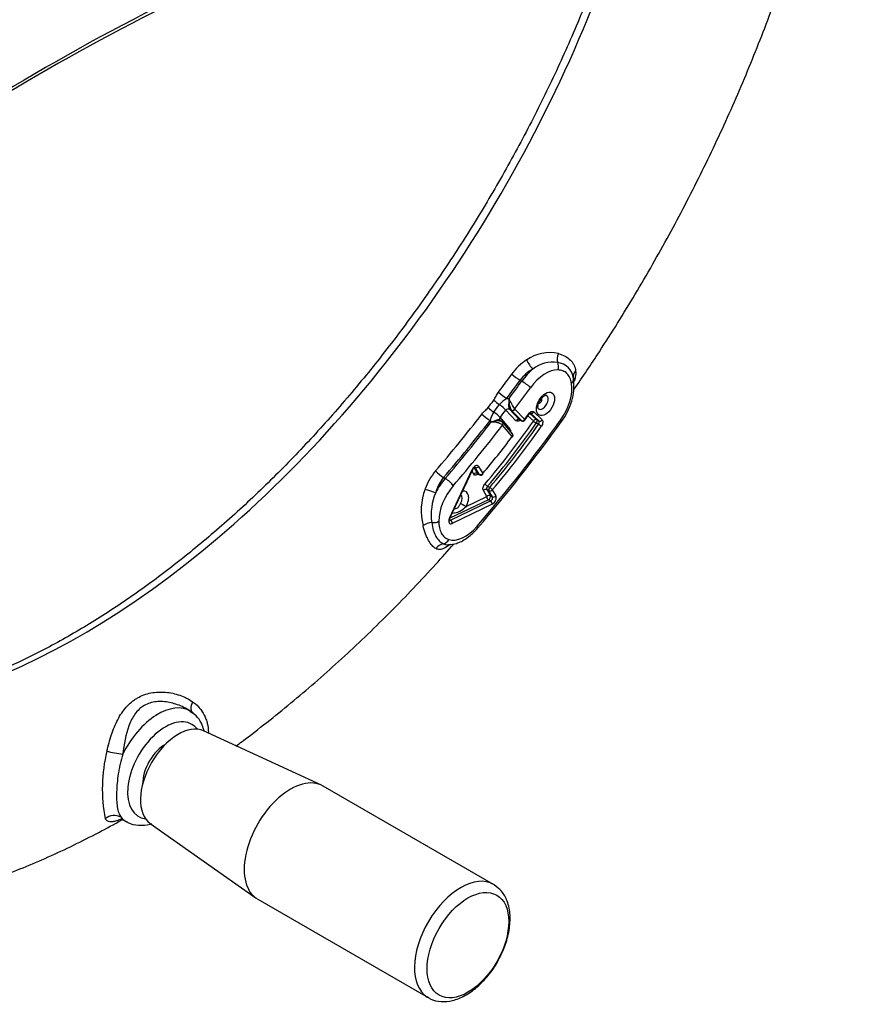
# Paper-space layout 'Sheet1' of a CAD drawing. Units: millimetres. Extents: x 0 to 210, y 0 to 297.
# Drawn here: x 182 to 193, y 31 to 44 of the extents above; entities that cross this region are included whole.
import ezdxf

# ---------------------------------------------------------------- set-up
doc = ezdxf.new("R2010")
doc.units = ezdxf.units.MM
doc.layers.add('Default', color=7, linetype='Continuous')
doc.layers.add('DV13_Default', color=7, linetype='Continuous')

# ---------------------------------------------------------------- blocks, each defined once
blk = doc.blocks.new('SE12')
at = {"layer": 'DV13_Default', "color": 7, "linetype": 'Continuous'}
for p, q in [((188.59, 39.186), (188.611, 39.174)), ((188.423, 38.957), (188.449, 38.954)), ((188.537, 38.675), (188.408, 38.81)), ((188.481, 38.805), (188.454, 38.819)), ((188.454, 38.819), (188.579, 38.689)), ((188.481, 38.805), (188.478, 38.808)), ((188.605, 38.676), (188.481, 38.805)), ((188.521, 38.821), (188.523, 38.819)), ((188.523, 38.819), (188.647, 38.689)), ((188.65, 38.684), (188.7, 38.754)), ((188.713, 38.768), (188.799, 38.686)), ((188.825, 38.672), (188.72, 38.772)), ((188.762, 38.786), (188.867, 38.686)), ((188.357, 38.666), (188.333, 38.681)), ((188.336, 38.715), (188.461, 38.57)), ((188.493, 38.511), (188.37, 38.655)), ((188.579, 38.689), (188.605, 38.676)), ((188.582, 38.687), (188.608, 38.673)), ((188.757, 38.672), (188.688, 38.738)), ((188.821, 38.631), (188.794, 38.645)), ((188.799, 38.686), (188.825, 38.672)), ((188.491, 38.476), (188.368, 38.619)), ((188.368, 38.619), (188.368, 38.619)), ((187.698, 37.446), (187.986, 38.06)), ((187.705, 37.446), (187.993, 38.059)), ((188.005, 38), (187.983, 38.038)), ((188.008, 38.081), (188.048, 38.012)), ((188.022, 38.087), (188.018, 38.089)), ((188.074, 37.999), (188.022, 38.087)), ((188.048, 38.012), (188.074, 37.999)), ((188.053, 38.007), (188.079, 37.994)), ((188.066, 38.098), (188.118, 38.01)), ((187.625, 37.959), (187.645, 37.947)), ((188.17, 37.719), (188.126, 37.794)), ((188.196, 37.791), (188.169, 37.806)), ((188.169, 37.806), (188.214, 37.73)), ((188.18, 37.848), (188.206, 37.834)), ((188.24, 37.715), (188.196, 37.791)), ((188.239, 37.803), (188.284, 37.727)), ((188.191, 37.678), (187.705, 37.445)), ((187.711, 37.421), (188.217, 37.663)), ((187.908, 37.594), (188.17, 37.719)), ((188.217, 37.663), (188.191, 37.678)), ((188.214, 37.73), (188.24, 37.715)), ((188.238, 37.621), (187.732, 37.379)), ((187.699, 37.429), (187.711, 37.421)), ((184.435, 35.008), (184.413, 35.022)), ((186.083, 34.079), (184.598, 34.763)), ((188.253, 32.827), (186.106, 34.067)), ((183.581, 33.641), (183.631, 33.615)), ((183.924, 33.596), (185.259, 32.652)), ((185.281, 32.638), (187.428, 31.398))]:
    blk.add_line(p, q, dxfattribs=at)
for centre, radius, start, end in [((197.456, 17.407), 29.702, 110.2411, 129.7589), ((197.428, 17.271), 29.773, 110.2329, 128.7607), ((188.961, 39.036), 0.498, 77.0945, 125.3867), ((189.061, 38.845), 0.713, 123.0499, 144.171), ((189.004, 38.997), 0.417, 81.9066, 127.6265), ((189.036, 39.182), 0.229, 6.8163, 83.3098), ((188.983, 38.901), 0.485, 118.6493, 143.9696), ((188.521, 39.125), 0.748, 322.1105, 6.0697), ((188.62, 38.628), 0.384, 120.9392, 139.3918), ((186.47, 38.853), 1.982, 1.4962, 2.9256), ((187.289, 38.368), 1.3, 24.6368, 26.7742), ((188.666, 38.912), 0.215, 181.9806, 208.9225), ((188.947, 39.119), 0.52, 203.6952, 215.0176), ((188.437, 38.784), 0.0386, 64.4949, 139.2075), ((172.538, 50.613), 20.431, 319.4089, 324.2123), ((188.292, 38.719), 0.0896, 206.4188, 222.2477), ((188.431, 38.008), 0.683, 103.2108, 107.5269), ((188.21, 38.131), 0.528, 82.7136, 88.2615), ((188.345, 38.64), 0.028, 31.532, 67.2385), ((188.623, 38.703), 0.0333, 242.88, 324.6678), ((188.467, 38.489), 0.0333, 323.1124, 40.5881), ((188.095, 37.559), 0.749, 139.7565, 160.0832), ((188.014, 37.633), 0.508, 140.012, 164.4155), ((188.094, 38.023), 0.0333, 243.143, 319.4795), ((188.129, 37.542), 0.787, 159.8159, 193.9171), ((188.192, 37.489), 0.724, 157.2056, 187.8069), ((187.722, 37.755), 0.246, 272.1203, 319.0269), ((184.303, 34.738), 0.293, 18.9726, 64.3162), ((184.028, 34.599), 0.6, 15.9799, 22.9597), ((185.301, 34.033), 1.981, 166.1793, 191.038)]:
    blk.add_arc(centre, radius, start, end, dxfattribs=at)
for centre, major_axis, ratio, start_param, end_param in [((183.049, 44.677), (-6.667, -11.547), 0.57735, 3.335676, 6.088824), ((183.049, 44.677), (5.333, 9.238), 0.57735, 3.307461, 5.06371), ((189.153, 39.479), (-0.039, -0.127), 0.683263, 4.582871, 5.484779), ((188.732, 39.418), (0.069, -0.114), 0.315206, 4.31545, 5.432291), ((188.996, 39.357), (-0.0037, -0.0999), 0.780952, 1.179369, 2.149231), ((183.876, 44.2), (-5.68, -9.838), 0.57735, 1.371144, 1.396263), ((188.54, 39.242), (-0.108, 0.078), 0.141783, 1.123585, 2.158604), ((188.842, 38.927), (0.285, 0.494), 0.57735, 1.015506, 1.396263), ((188.91, 38.887), (0.235, 0.407), 0.57735, 0.29615, 1.396263), ((189.393, 39.239), (0.132, 0.019), 0.821557, 2.349628, 3.244471), ((183.955, 44.154), (-5.714, -9.898), 0.57735, 1.371144, 1.396263), ((183.975, 44.143), (-5.715, -9.899), 0.57735, 1.37209, 1.396263), ((188.649, 39.132), (0.0811, -0.0585), 0.141783, 0.622715, 2.158604), ((188.91, 38.887), (-0.235, -0.407), 0.57735, 1.396263, 2.539173), ((189.166, 39.187), (-0.0985, -0.0174), 0.672766, 2.246358, 3.220813), ((188.374, 39.016), (-0.107, 0.08), 0.161935, 1.12584, 2.160859), ((184.043, 44.103), (-5.765, -9.985), 0.57735, 1.36679, 1.396263), ((183.881, 44.197), (-5.686, -9.849), 0.57735, 1.350393, 1.360871), ((188.316, 38.915), (-0.106, 0.08), 0.170147, 1.115663, 1.811726), ((183.928, 44.17), (-5.717, -9.902), 0.57735, 1.350393, 1.360871), ((188.338, 38.85), (-0.0799, 0.0602), 0.170147, 3.767575, 4.953319), ((188.509, 38.901), (-0.047, -0.0882), 0.542909, 4.957279, 6.09776), ((188.471, 38.903), (-0.0324, -0.0077), 0.201232, 4.669658, 5.300932), ((188.875, 38.908), (-0.0489, -0.0848), 0.57735, 0, 3.329899), ((188.84, 38.928), (-0.0167, -0.0289), 0.57735, 0.167172, 3.002062), ((183.876, 44.2), (-5.68, -9.838), 0.57735, 1.256761, 1.340139), ((188.165, 38.741), (-0.105, 0.082), 0.186665, 1.129058, 2.164078), ((188.246, 38.822), (-0.106, 0.081), 0.178505, 1.116751, 1.812814), ((188.266, 38.756), (-0.0795, 0.0607), 0.178505, 3.768662, 4.954406), ((183.973, 44.144), (-5.763, -9.982), 0.57735, 1.350394, 1.360871), ((188.497, 38.834), (0.0264, 0.0203), 0.794099, 3.496717, 5.030207), ((188.499, 38.832), (0.024, 0.0231), 0.805299, 3.405806, 4.941696), ((186.239, 41.151), (-2.909, -5.038), 0.57735, 1.410523, 1.425318), ((188.672, 38.773), (-0.0274, 0.019), 0.118364, 3.141121, 3.762087), ((188.738, 38.8), (-0.023, -0.0241), 0.80855, 0.229243, 1.765133), ((188.875, 38.908), (-0.0489, -0.0848), 0.57735, 6.081023, 6.283185), ((183.955, 44.154), (-5.714, -9.898), 0.57735, 1.256761, 1.340139), ((183.975, 44.143), (-5.715, -9.899), 0.57735, 1.256761, 1.339199), ((184.043, 44.103), (-6.235, -10.799), 0.57735, 1.256761, 1.396263), ((186.169, 41.192), (-3.065, -5.31), 0.57735, 1.259051, 1.42535), ((186.191, 41.179), (-3.082, -5.338), 0.57735, 1.259051, 1.42535), ((186.217, 41.165), (-3.083, -5.34), 0.57735, 1.259251, 1.425554), ((188.279, 38.597), (-0.0542, -0.084), 0.555298, 3.12971, 4.047277), ((188.276, 38.648), (-0.0021, 0.0333), 0.023783, -1.344133, -0.713611), ((188.344, 38.633), (-0.0251, -0.0219), 0.800951, 1.838857, 3.140874), ((188.344, 38.633), (-0.0253, -0.0217), 0.800105, 1.845611, 3.141189), ((188.561, 38.661), (0.024, 0.0231), 0.805299, 0.264214, 1.800103), ((188.623, 38.703), (-0.024, -0.0231), 0.805299, 0.264214, 1.800103), ((188.623, 38.703), (0.0152, 0.0297), 0.600186, 2.946794, 3.141593), ((188.623, 38.703), (-0.0272, 0.0193), 0.130303, 3.141118, 3.763166), ((188.781, 38.658), (0.023, 0.0241), 0.80855, 0.229243, 1.765133), ((188.781, 38.658), (0.0274, -0.019), 0.118338, 3.762085, 5.297975), ((188.781, 38.658), (0.0156, 0.0294), 0.544315, 4.547715, 6.123106), ((188.834, 38.617), (-0.0274, 0.019), 0.118173, 3.762071, 5.297961), ((188.843, 38.699), (-0.023, -0.0241), 0.80855, 0.229243, 1.765133), ((189.03, 38.724), (-0.0811, 0.0585), 0.141783, 3.14153, 3.764307), ((184.043, 44.103), (-5.765, -9.985), 0.57735, 1.256761, 1.344511), ((186.239, 41.151), (-3.099, -5.368), 0.57735, 1.259251, 1.425554), ((188.484, 38.556), (0.0253, 0.0217), 0.800105, 1.845611, 2.33003), ((188.467, 38.489), (-0.0253, -0.0217), 0.800105, 1.845611, 3.141593), ((186.239, 41.151), (-2.909, -5.038), 0.57735, 1.259591, 1.36455), ((188.467, 38.489), (-0.0267, 0.02), 0.167208, 3.141593, 3.767206), ((187.585, 38.029), (-0.101, 0.087), 0.252215, 1.140176, 2.175196), ((188.024, 38.049), (-0.0333, -0.0579), 0.577132, 2.823674, 4.855272), ((187.963, 38.073), (-0.0302, 0.0142), 0.118811, 2.52106, 3.141593), ((188.028, 37.987), (0.0287, 0.0169), 0.775881, 0.449818, 1.985708), ((188, 38.063), (-0.0183, -0.0281), 0.541041, 2.85136, 3.149676), ((188.042, 38.112), (-0.0287, -0.0169), 0.775881, 0.449818, 1.985708), ((188.094, 38.023), (-0.0287, -0.0169), 0.775881, 0.449818, 1.985708), ((188.094, 38.023), (-0.0253, 0.0217), 0.250016, 3.141593, 3.780461), ((187.828, 37.638), (-0.285, -0.494), 0.57735, 4.398354, 4.779111), ((187.675, 37.894), (-0.0759, 0.0651), 0.252215, 3.780899, 5.316789), ((188.094, 38.023), (0.0151, 0.0297), 0.594985, 2.793304, 3.141593), ((187.457, 37.798), (-0.126, 0.042), 0.052864, 1.035708, 2.152549), ((187.896, 37.598), (0.235, 0.407), 0.57735, 1.256761, 2.356875), ((187.826, 37.639), (-0.081, -0.141), 0.57735, 1.579965, 3.580883), ((188.149, 37.781), (0.0287, 0.0169), 0.775881, 0.449818, 1.985708), ((188.17, 37.866), (0.0253, -0.0217), 0.250436, 3.780544, 5.316434), ((188.216, 37.816), (-0.0159, -0.0293), 0.54086, 4.386593, 5.950984), ((188.216, 37.816), (-0.0287, -0.0169), 0.775881, 0.449818, 1.985708), ((188.216, 37.816), (-0.0253, 0.0217), 0.250281, 3.780513, 5.316403), ((187.79, 37.66), (-0.0489, -0.0848), 0.57735, 1.579965, 3.0504), ((187.861, 37.621), (0.0579, -0.033), 0.007486, 4.34957, 5.667686), ((188.193, 37.705), (0.0144, -0.0301), 0.624467, 3.97347, 5.509359), ((188.193, 37.705), (0.0287, 0.0169), 0.775881, 0.449818, 1.985708), ((188.193, 37.705), (0.0162, 0.0291), 0.518515, 3.833984, 5.956609), ((188.218, 37.691), (-0.0173, -0.0285), 0.638616, 0.716466, 2.839091), ((188.214, 37.635), (-0.0144, 0.0301), 0.624467, 3.97347, 5.509359), ((188.242, 37.678), (0.0334, 0.0577), 0.578726, 3.843694, 5.966319), ((188.26, 37.74), (-0.0287, -0.0169), 0.775881, 0.449818, 1.985708), ((187.451, 37.314), (-0.129, -0.035), 0.52873, 4.379959, 5.281866), ((187.493, 37.447), (-0.1, -0.0001), 0.577743, 1.385992, 2.355854), ((187.736, 37.436), (0.0335, 0.0578), 0.57624, 1.719616, 3.842241), ((187.713, 37.449), (0.0146, 0.0303), 0.551504, 3.04505, 3.802301), ((187.675, 37.46), (-0.0302, 0.0142), 0.118811, 2.52106, 3.141593), ((187.708, 37.393), (-0.0144, 0.0301), 0.624467, 3.97347, 5.509359), ((187.896, 37.598), (-0.235, -0.407), 0.57735, 0.113852, 1.256761), ((187.977, 37.384), (-0.0759, 0.0651), 0.252215, 3.141348, 3.780899), ((187.619, 37.219), (-0.0322, -0.0947), 0.811211, 0.43704, 1.411495), ((187.627, 36.993), (0.071, 0.113), 0.90967, 0.638405, 1.533248), ((184.023, 34.317), (-0.402, -0.697), 0.57735, 3.118643, 4.826233), ((184.565, 35.118), (0.103, 0.131), 0.576041, 1.913932, 3.23046), ((184.114, 34.264), (0.336, 0.581), 0.57735, 0, 3.378172), ((184.279, 34.169), (0.338, 0.585), 0.57735, 0.053058, 3.088535), ((184.114, 34.264), (0.336, 0.581), 0.57735, 6.046606, 6.283185), ((184.114, 34.264), (0.202, 0.349), 0.57735, 0.763514, 2.378079), ((183.49, 34.498), (-0.164, 0.03), 0.092332, 0.837965, 2.154494), ((185.693, 33.353), (0.413, 0.714), 0.57735, 0, 3.141593), ((183.463, 33.537), (0.148, 0.077), 0.942515, 0.517488, 1.813123), ((184.023, 34.317), (0.402, 0.697), 0.57735, 2.962747, 3.154371), ((187.841, 32.113), (0.413, 0.714), 0.57735, 0, 3.118316), ((187.841, 32.113), (0.413, 0.714), 0.57735, 6.26486, 6.283185), ((187.841, 32.113), (0.413, 0.714), 0.57735, 3.118316, 3.141593)]:
    blk.add_ellipse(centre, major_axis=major_axis, ratio=ratio, start_param=start_param, end_param=end_param, dxfattribs=at)
for centre, major_axis in [((188.91, 38.887), (0.081, 0.141)), ((187.931, 32.06), (-0.364, -0.631))]:
    blk.add_ellipse(centre, major_axis=major_axis, ratio=0.57735, dxfattribs=at)
for points, knots in [([(189.272, 39.072), (189.38, 39.228), (189.644, 39.623), (190.047, 40.27), (190.473, 41.016), (190.869, 41.778), (191.234, 42.551), (191.565, 43.333), (191.862, 44.121), (192.123, 44.911), (192.347, 45.702), (192.533, 46.489), (192.68, 47.271), (192.786, 48.043), (192.851, 48.804), (192.874, 49.55), (192.855, 50.278), (192.791, 50.985), (192.684, 51.667), (192.533, 52.321), (192.338, 52.943), (192.101, 53.529), (191.821, 54.076), (191.503, 54.581), (191.147, 55.04), (190.757, 55.454), (190.337, 55.814), (189.975, 56.076), (189.77, 56.188), (189.706, 56.222)], [0, 0, 0, 0, 0.025697, 0.064342, 0.102982, 0.141627, 0.180284, 0.218964, 0.257677, 0.296433, 0.335243, 0.374114, 0.413055, 0.452071, 0.491163, 0.530325, 0.569545, 0.608794, 0.648012, 0.68713, 0.726061, 0.764702, 0.802952, 0.84073, 0.877991, 0.91474, 0.951034, 0.986977, 1, 1, 1, 1]), ([(182.932, 55.576), (182.814, 55.506), (182.522, 55.334), (181.994, 54.988), (181.392, 54.548), (180.792, 54.064), (180.203, 53.541), (179.625, 52.981), (179.061, 52.388), (178.515, 51.762), (177.987, 51.107), (177.48, 50.425), (176.996, 49.72), (176.537, 48.994), (176.106, 48.249), (175.702, 47.491), (175.33, 46.72), (174.989, 45.941), (174.681, 45.157), (174.409, 44.371), (174.172, 43.586), (173.971, 42.805), (173.809, 42.032), (173.685, 41.27), (173.6, 40.521), (173.554, 39.789), (173.548, 39.078), (173.582, 38.389), (173.656, 37.726), (173.769, 37.091), (173.922, 36.488), (174.114, 35.919), (174.344, 35.386), (174.61, 34.896), (174.895, 34.464), (175.085, 34.241), (175.184, 34.126)], [0, 0, 0, 0, 0.01584, 0.045894, 0.075945, 0.105988, 0.136024, 0.166052, 0.196072, 0.226086, 0.256094, 0.286097, 0.316097, 0.346095, 0.376092, 0.406089, 0.436088, 0.466089, 0.496094, 0.526104, 0.55612, 0.586144, 0.616176, 0.646218, 0.676271, 0.706333, 0.736405, 0.766484, 0.796568, 0.826649, 0.856717, 0.88676, 0.916762, 0.946706, 0.976573, 1, 1, 1, 1]), ([(189.765, 44.893), (189.721, 44.759), (189.611, 44.427), (189.374, 43.824), (189.073, 43.132), (188.736, 42.442), (188.37, 41.766), (187.976, 41.104), (187.557, 40.461), (187.114, 39.84), (186.649, 39.244), (186.166, 38.677), (185.667, 38.142), (185.154, 37.64), (184.63, 37.176), (184.098, 36.75), (183.562, 36.366), (183.023, 36.025), (182.485, 35.73), (181.95, 35.48), (181.423, 35.278), (180.904, 35.124), (180.397, 35.019), (179.904, 34.962), (179.432, 34.956), (178.996, 34.994), (178.756, 35.049), (178.631, 35.078)], [0, 0, 0, 0, 0.021338, 0.062483, 0.103637, 0.144798, 0.185963, 0.227131, 0.268297, 0.309459, 0.350613, 0.391758, 0.432891, 0.474009, 0.515111, 0.556193, 0.597256, 0.6383, 0.679327, 0.720342, 0.761354, 0.802375, 0.843424, 0.884533, 0.925738, 0.967083, 1, 1, 1, 1]), ([(189.072, 39.522), (189.104, 39.513), (189.133, 39.502), (189.184, 39.474), (189.206, 39.458), (189.234, 39.43), (189.243, 39.42), (189.257, 39.399), (189.264, 39.388), (189.28, 39.354), (189.287, 39.329), (189.289, 39.303)], [0, 0, 0, 0, 0.25, 0.25, 0.5, 0.5, 0.625, 0.625, 0.75, 0.75, 1, 1, 1, 1]), ([(189.237, 39.146), (189.233, 39.172), (189.226, 39.195), (189.212, 39.227), (189.206, 39.237), (189.194, 39.255), (189.187, 39.264), (189.173, 39.278), (189.165, 39.285), (189.148, 39.296), (189.138, 39.3), (189.11, 39.312), (189.089, 39.315), (189.066, 39.316)], [0, 0, 0, 0, 0.25, 0.25, 0.375, 0.375, 0.5, 0.5, 0.625, 0.625, 0.75, 0.75, 1, 1, 1, 1]), ([(189.289, 39.303), (189.291, 39.291), (189.291, 39.278), (189.29, 39.252), (189.288, 39.238), (189.283, 39.207), (189.278, 39.189), (189.272, 39.17)], [0, 0, 0, 0, 0.307293, 0.307293, 0.614587, 0.614587, 1, 1, 1, 1]), ([(188.257, 38.934), (188.263, 38.941), (188.268, 38.95), (188.277, 38.968), (188.281, 38.976), (188.295, 39.002), (188.305, 39.019), (188.316, 39.035)], [0, 0, 0, 0, 0.25, 0.25, 0.5, 0.5, 1, 1, 1, 1]), ([(188.817, 38.83), (188.818, 38.829), (188.818, 38.83), (188.814, 38.841), (188.815, 38.863), (188.822, 38.892), (188.837, 38.925), (188.857, 38.956), (188.88, 38.978), (188.891, 38.986), (188.896, 38.989)], [0, 0, 0, 0, 0.083302, 0.2064, 0.331428, 0.4624, 0.604578, 0.753686, 0.902103, 1, 1, 1, 1]), ([(188.896, 38.989), (188.902, 38.992), (188.911, 38.997), (188.915, 38.996), (188.915, 38.996)], [0, 0, 0, 0, 0.488398, 1, 1, 1, 1]), ([(188.107, 38.758), (188.118, 38.774), (188.131, 38.788), (188.152, 38.807), (188.16, 38.813), (188.174, 38.826), (188.18, 38.832), (188.186, 38.84)], [0, 0, 0, 0, 0.5, 0.5, 0.75, 0.75, 1, 1, 1, 1]), ([(188.257, 38.784), (188.251, 38.776), (188.246, 38.767), (188.237, 38.75), (188.233, 38.741), (188.226, 38.724), (188.223, 38.715), (188.217, 38.697), (188.215, 38.689), (188.212, 38.679)], [0, 0, 0, 0, 0.25, 0.25, 0.5, 0.5, 0.75, 0.75, 1, 1, 1, 1]), ([(188.696, 38.759), (188.706, 38.774), (188.719, 38.785), (188.737, 38.792), (188.743, 38.793), (188.753, 38.792), (188.758, 38.79), (188.762, 38.786)], [0, 0, 0, 0, 0.5, 0.5, 0.75, 0.75, 1, 1, 1, 1]), ([(188.7, 38.754), (188.702, 38.757), (188.706, 38.763), (188.714, 38.769), (188.719, 38.772), (188.721, 38.773), (188.722, 38.773), (188.722, 38.773)], [0, 0, 0, 0, 0.23137, 0.47812, 0.7065, 0.927377, 1, 1, 1, 1]), ([(188.275, 38.673), (188.285, 38.675), (188.294, 38.676), (188.311, 38.677), (188.32, 38.676), (188.339, 38.674), (188.349, 38.671), (188.356, 38.666)], [0, 0, 0, 0, 0.294937, 0.294937, 0.589875, 0.589875, 1, 1, 1, 1]), ([(188.368, 38.619), (188.36, 38.628), (188.347, 38.636), (188.322, 38.645), (188.313, 38.648), (188.295, 38.652), (188.286, 38.654), (188.277, 38.655)], [0, 0, 0, 0, 0.5, 0.5, 0.75, 0.75, 1, 1, 1, 1]), ([(188.336, 38.715), (188.331, 38.708), (188.328, 38.7), (188.329, 38.688), (188.331, 38.683), (188.335, 38.68)], [0, 0, 0, 0, 0.596868, 0.596868, 1, 1, 1, 1]), ([(188.588, 38.683), (188.588, 38.683), (188.587, 38.682), (188.581, 38.677), (188.574, 38.673), (188.556, 38.666), (188.545, 38.667), (188.537, 38.675)], [0, 0, 0, 0, 0.028708, 0.028708, 0.352472, 0.352472, 1, 1, 1, 1]), ([(188.821, 38.631), (188.826, 38.638), (188.829, 38.646), (188.831, 38.661), (188.829, 38.668), (188.825, 38.672)], [0, 0, 0, 0, 0.5, 0.5, 1, 1, 1, 1]), ([(188.867, 38.686), (188.875, 38.679), (188.878, 38.666), (188.875, 38.643), (188.873, 38.635), (188.867, 38.619), (188.863, 38.611), (188.858, 38.604)], [0, 0, 0, 0, 0.5, 0.5, 0.75, 0.75, 1, 1, 1, 1]), ([(188.461, 38.57), (188.464, 38.566), (188.466, 38.56), (188.469, 38.549), (188.469, 38.543), (188.468, 38.537)], [0, 0, 0, 0, 0.553864, 0.553864, 1, 1, 1, 1]), ([(187.993, 38.059), (187.995, 38.064), (187.999, 38.071), (188.007, 38.081), (188.015, 38.087), (188.02, 38.09), (188.022, 38.09), (188.022, 38.09), (188.022, 38.09)], [0, 0, 0, 0, 0.218285, 0.442915, 0.632222, 0.805806, 0.99482, 1, 1, 1, 1]), ([(188.059, 38.004), (188.056, 38.001), (188.053, 37.999), (188.044, 37.993), (188.038, 37.99), (188.02, 37.987), (188.01, 37.991), (188.005, 38)], [0, 0, 0, 0, 0.132658, 0.132658, 0.421772, 0.421772, 1, 1, 1, 1]), ([(188.126, 37.794), (188.123, 37.799), (188.121, 37.805), (188.12, 37.819), (188.121, 37.826), (188.127, 37.85), (188.135, 37.866), (188.146, 37.879)], [0, 0, 0, 0, 0.25, 0.25, 0.5, 0.5, 1, 1, 1, 1]), ([(188.18, 37.848), (188.174, 37.842), (188.169, 37.833), (188.166, 37.818), (188.166, 37.81), (188.169, 37.806)], [0, 0, 0, 0, 0.5, 0.5, 1, 1, 1, 1]), ([(187.762, 37.567), (187.772, 37.565), (187.783, 37.566), (187.803, 37.575), (187.811, 37.584), (187.822, 37.601), (187.826, 37.607), (187.833, 37.619), (187.836, 37.626), (187.84, 37.632)], [0, 0, 0, 0, 0.316587, 0.316587, 0.658293, 0.658293, 0.829147, 0.829147, 1, 1, 1, 1]), ([(187.475, 37.39), (187.48, 37.356), (187.486, 37.324), (187.499, 37.281), (187.504, 37.267), (187.515, 37.241), (187.521, 37.228), (187.539, 37.194), (187.554, 37.175), (187.578, 37.151), (187.586, 37.144), (187.604, 37.132), (187.613, 37.127), (187.622, 37.122)], [0, 0, 0, 0, 0.25, 0.25, 0.375, 0.375, 0.5, 0.5, 0.75, 0.75, 0.875, 0.875, 1, 1, 1, 1]), ([(187.564, 37.406), (187.564, 37.377), (187.566, 37.35), (187.574, 37.312), (187.577, 37.3), (187.585, 37.277), (187.59, 37.266), (187.606, 37.237), (187.62, 37.221), (187.652, 37.195), (187.67, 37.185), (187.69, 37.178)], [0, 0, 0, 0, 0.25, 0.25, 0.375, 0.375, 0.5, 0.5, 0.75, 0.75, 1, 1, 1, 1]), ([(187.699, 37.417), (187.699, 37.417), (187.699, 37.418), (187.698, 37.424), (187.7, 37.434), (187.703, 37.441), (187.705, 37.446)], [0, 0, 0, 0, 0.233118, 0.4676374, 0.7038665, 1, 1, 1, 1]), ([(187.527, 37.062), (187.51, 37.071), (187.494, 37.084), (187.464, 37.118), (187.449, 37.139), (187.429, 37.176), (187.422, 37.19), (187.409, 37.218), (187.403, 37.233), (187.385, 37.281), (187.375, 37.315), (187.366, 37.353)], [0, 0, 0, 0, 0.25, 0.25, 0.5, 0.5, 0.625, 0.625, 0.75, 0.75, 1, 1, 1, 1]), ([(187.687, 37.114), (187.723, 37.116), (187.794, 37.123), (187.914, 37.186), (188.003, 37.263), (188.045, 37.31), (188.053, 37.319)], [0, 0, 0, 0, 0.254427, 0.58828, 0.932114, 1, 1, 1, 1]), ([(185.005, 34.572), (185.058, 34.611), (185.316, 34.804), (185.776, 35.171), (186.376, 35.698), (186.961, 36.262), (187.417, 36.742), (187.678, 37.034), (187.753, 37.119)], [0, 0, 0, 0, 0.0545158, 0.2694751, 0.4841554, 0.6985324, 0.912612, 1, 1, 1, 1]), ([(187.707, 37.115), (187.702, 37.111), (187.698, 37.108), (187.672, 37.088), (187.651, 37.075), (187.621, 37.061), (187.612, 37.057), (187.593, 37.052), (187.584, 37.051), (187.558, 37.05), (187.542, 37.054), (187.527, 37.062)], [0, 0, 0, 0, 0.0613594, 0.0613594, 0.3742396, 0.3742396, 0.5306797, 0.5306797, 0.6871198, 0.6871198, 1, 1, 1, 1]), ([(187.622, 37.122), (187.638, 37.115), (187.655, 37.111), (187.676, 37.11), (187.68, 37.11), (187.683, 37.11)], [0, 0, 0, 0, 0.838292, 0.838292, 1, 1, 1, 1]), ([(183.378, 34.506), (183.386, 34.542), (183.395, 34.577), (183.414, 34.647), (183.424, 34.682), (183.458, 34.782), (183.484, 34.845), (183.53, 34.933), (183.546, 34.961), (183.582, 35.014), (183.601, 35.039), (183.643, 35.086), (183.665, 35.107), (183.7, 35.136), (183.712, 35.146), (183.737, 35.163), (183.75, 35.171), (183.789, 35.194), (183.817, 35.207), (183.874, 35.228), (183.903, 35.236), (183.963, 35.248), (183.994, 35.251), (184.055, 35.254), (184.087, 35.253), (184.179, 35.245), (184.239, 35.232), (184.326, 35.202), (184.354, 35.19), (184.409, 35.162), (184.434, 35.147), (184.459, 35.13)], [0, 0, 0, 0, 0.0625, 0.0625, 0.125, 0.125, 0.25, 0.25, 0.3125, 0.3125, 0.375, 0.375, 0.4375, 0.4375, 0.46875, 0.46875, 0.5, 0.5, 0.5625, 0.5625, 0.625, 0.625, 0.6875, 0.6875, 0.75, 0.75, 0.875, 0.875, 0.9375, 0.9375, 1, 1, 1, 1]), ([(184.409, 35.024), (184.382, 35.041), (184.355, 35.056), (184.275, 35.092), (184.222, 35.11), (184.111, 35.132), (184.055, 35.136), (183.946, 35.124), (183.894, 35.109), (183.802, 35.056), (183.763, 35.019), (183.7, 34.932), (183.675, 34.881), (183.616, 34.719), (183.594, 34.596), (183.578, 34.469)], [0, 0, 0, 0, 0.074501, 0.074501, 0.206715, 0.206715, 0.338929, 0.338929, 0.471143, 0.471143, 0.603358, 0.603358, 0.735572, 0.735572, 1, 1, 1, 1]), ([(184.459, 35.13), (184.475, 35.12), (184.49, 35.108), (184.518, 35.082), (184.531, 35.069), (184.568, 35.026), (184.588, 34.995), (184.614, 34.945), (184.621, 34.927), (184.634, 34.892), (184.64, 34.874), (184.653, 34.82), (184.657, 34.783), (184.658, 34.743), (184.658, 34.742), (184.658, 34.74)], [0, 0, 0, 0, 0.123643, 0.123643, 0.247285, 0.247285, 0.494571, 0.494571, 0.618213, 0.618213, 0.741856, 0.741856, 0.989141, 0.989141, 1, 1, 1, 1]), ([(183.578, 34.469), (183.565, 34.427), (183.554, 34.386), (183.54, 34.324), (183.536, 34.304), (183.528, 34.263), (183.525, 34.242), (183.515, 34.182), (183.51, 34.143), (183.503, 34.066), (183.501, 34.029), (183.499, 33.958), (183.499, 33.924), (183.502, 33.861), (183.505, 33.83), (183.513, 33.776), (183.519, 33.751), (183.534, 33.708), (183.544, 33.688), (183.556, 33.673)], [0, 0, 0, 0, 0.125, 0.125, 0.1875, 0.1875, 0.25, 0.25, 0.375, 0.375, 0.5, 0.5, 0.625, 0.625, 0.75, 0.75, 0.875, 0.875, 1, 1, 1, 1]), ([(176.388, 33.131), (176.539, 33.046), (176.815, 32.895), (177.31, 32.698), (177.835, 32.544), (178.384, 32.44), (178.951, 32.388), (179.536, 32.387), (180.135, 32.438), (180.748, 32.542), (181.372, 32.698), (182.003, 32.906), (182.639, 33.165), (183.16, 33.418), (183.469, 33.586), (183.566, 33.64)], [0, 0, 0, 0, 0.0675052, 0.145322, 0.2233032, 0.3017673, 0.3809812, 0.4611343, 0.542322, 0.6245388, 0.7076888, 0.7916102, 0.8761096, 0.9609941, 1, 1, 1, 1]), ([(183.546, 33.644), (183.529, 33.637), (183.513, 33.631), (183.481, 33.621), (183.466, 33.618), (183.439, 33.615), (183.426, 33.615), (183.403, 33.619), (183.392, 33.623), (183.373, 33.635), (183.365, 33.644), (183.357, 33.654)], [0, 0, 0, 0, 0.186895, 0.186895, 0.390172, 0.390172, 0.593448, 0.593448, 0.796724, 0.796724, 1, 1, 1, 1]), ([(183.543, 33.65), (183.543, 33.65), (183.545, 33.65), (183.566, 33.651), (183.577, 33.641), (183.58, 33.64)], [0, 0, 0, 0, 0.071652, 0.862297, 1, 1, 1, 1]), ([(183.626, 33.621), (183.632, 33.616), (183.672, 33.586), (183.779, 33.568), (183.882, 33.576), (183.937, 33.591), (183.945, 33.593)], [0, 0, 0, 0, 0.0613654, 0.4969219, 0.928831, 1, 1, 1, 1]), ([(188.318, 31.879), (188.349, 31.939), (188.405, 32.051), (188.457, 32.248), (188.47, 32.441), (188.437, 32.609), (188.365, 32.743), (188.299, 32.793), (188.262, 32.82)], [0, 0, 0, 0, 0.156125, 0.335777, 0.517862, 0.703371, 0.861227, 1, 1, 1, 1]), ([(187.419, 31.411), (187.432, 31.4), (187.478, 31.364), (187.594, 31.342), (187.741, 31.356), (187.894, 31.418), (188.048, 31.525), (188.188, 31.673), (188.282, 31.801), (188.314, 31.87), (188.318, 31.879)], [0, 0, 0, 0, 0.046883, 0.192594, 0.337337, 0.490075, 0.65155, 0.815713, 0.979447, 1, 1, 1, 1])]:
    blk.add_open_spline(points, degree=3, knots=knots, dxfattribs=at)
for points in [[(184.468, 34.983), (184.45, 34.997), (184.43, 35.011), (184.409, 35.024)], [(183.556, 33.673), (183.562, 33.657), (183.569, 33.647), (183.579, 33.641)]]:
    blk.add_open_spline(points, degree=3, dxfattribs=at)

psp = doc.layouts.new('Sheet1')

# ---------------------------------------------------------------- block references
at = {"layer": 'Default'}
psp.add_blockref('SE12', (0, 0), dxfattribs=at)

doc.saveas('drawing.dxf')
